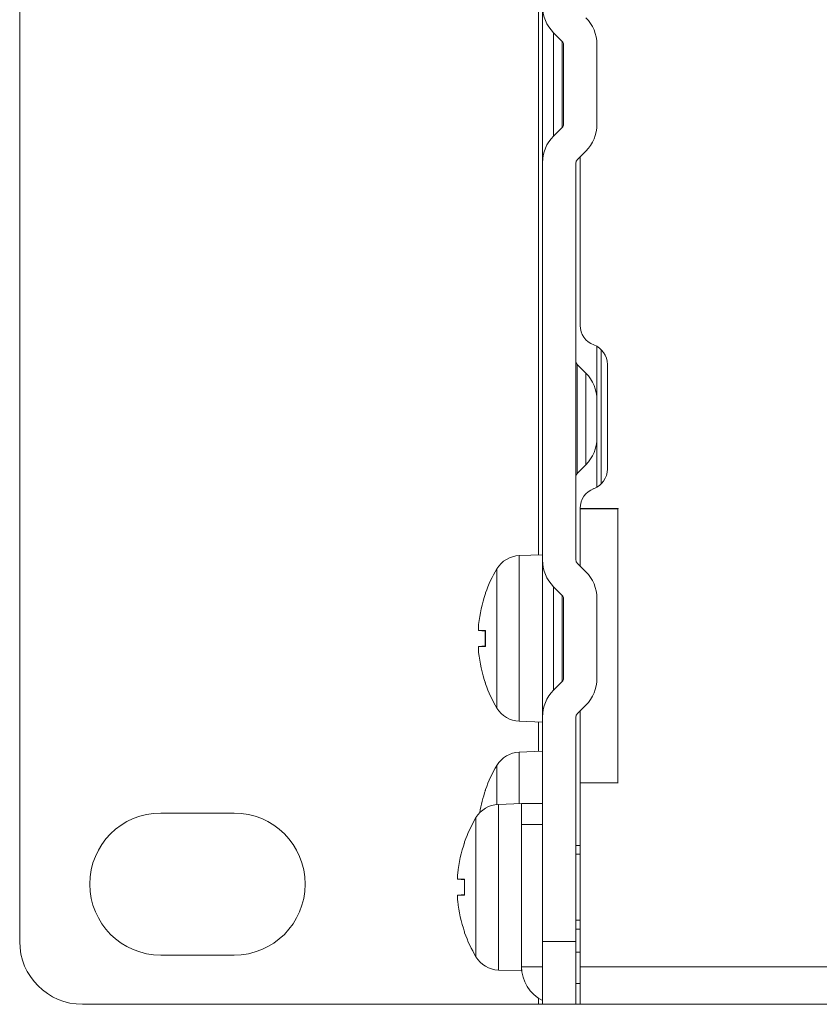
# Model space of a CAD drawing. Units: millimetres. Extents: x 0 to 482, y 0 to 236.
# Drawn here: x 0 to 38, y 0 to 47 of the extents above; entities that cross this region are included whole.
import ezdxf

# ---------------------------------------------------------------- set-up
doc = ezdxf.new("R2010")
doc.units = ezdxf.units.MM
doc.layers.add('Visible (ISO)', color=7, linetype='Continuous', lineweight=15)
doc.layers.add('Visible Narrow (ISO)', color=7, linetype='Continuous', lineweight=9)

msp = doc.modelspace()

# ---------------------------------------------------------------- linework, layer by layer
at = {"layer": 'Visible (ISO)'}
for p, q in [((0, 85), (0, 3)), ((25, 47.746), (25, 40.254)), ((25.527, 46.473), (25.941, 46.059)), ((26, 45.917), (26, 42.083)), ((27.6, 42.083), (27.6, 45.917)), ((25.941, 41.941), (25.527, 41.527)), ((26.659, 40.396), (27.073, 40.81)), ((26.8, 32.473), (26.8, 40.537)), ((25, 40.254), (25, 21.246)), ((26.6, 21.246), (26.6, 40.254)), ((27.6, 28.917), (27.6, 31.466)), ((27.8, 24.886), (27.8, 31.314)), ((26.659, 30.604), (27.073, 30.19)), ((28.1, 30.6), (28.1, 25.6)), ((27.6, 28.917), (27.6, 27.083)), ((27.6, 24.734), (27.6, 27.083)), ((27.073, 25.81), (26.659, 25.396)), ((26.8, 23.71), (26.8, 23.727)), ((26.8, 23.71), (28.61, 23.71)), ((26.8, 23.7), (26.8, 20.963)), ((26.8, 23.7), (28.6, 23.7)), ((27.6, 23.7), (27.6, 23.71)), ((27.8, 23.7), (27.8, 23.71)), ((28.61, 23.7), (28.6, 23.7)), ((28.61, 23.71), (28.61, 23.7)), ((23.888, 21.461), (25, 21.5)), ((25, 21.246), (25, 13.754)), ((27.073, 20.69), (26.659, 21.104)), ((25.527, 19.973), (25.941, 19.559)), ((22.265, 19.62), (22.265, 19.615)), ((26, 19.417), (26, 15.583)), ((27.6, 15.583), (27.6, 19.417)), ((21.945, 17.882), (22.265, 17.854)), ((22.265, 17.882), (22.265, 17.118)), ((21.945, 17.118), (22.265, 17.146)), ((22.265, 15.385), (22.265, 15.38)), ((25.941, 15.441), (25.527, 15.027)), ((26.659, 13.896), (27.073, 14.31)), ((25, 13.754), (25, 3)), ((26.6, 3), (26.6, 13.754)), ((26.8, 14.037), (26.8, 10.6)), ((23.888, 13.539), (25, 13.5)), ((23.888, 12.061), (25, 12.1)), ((26.8, 10.6), (28.6, 10.6)), ((26.8, 1.8), (26.8, 10.59)), ((28.61, 10.59), (26.8, 10.59)), ((27.6, 10.59), (27.6, 10.6)), ((28.1, 10.6), (28.1, 10.59)), ((28.6, 10.6), (28.61, 10.6)), ((28.61, 10.6), (28.61, 10.59)), ((22.265, 10.22), (22.265, 10.215)), ((22.888, 9.561), (24, 9.6)), ((25, 9.6), (24, 9.6)), ((24, 8.6), (24, 9.6)), ((6.75, 9.15), (10.25, 9.15)), ((24, 8.6), (24, 1.8)), ((21.265, 7.72), (21.265, 7.715)), ((26.6, 7.6), (26.8, 7.6)), ((20.945, 5.982), (21.265, 5.954)), ((21.265, 5.982), (21.265, 5.218)), ((20.945, 5.218), (21.265, 5.246)), ((21.265, 3.485), (21.265, 3.48)), ((26.6, 3.6), (26.8, 3.6)), ((25, 0), (25, 3)), ((26.6, 3), (26.6, 0)), ((26.6, 2.5), (26.8, 2.5)), ((10.25, 2.35), (6.75, 2.35)), ((22.888, 1.639), (24, 1.6)), ((24, 1.6), (24, 1.8)), ((26.8, 1.8), (26.8, 0)), ((26.6, 1), (26.8, 1)), ((3, 0), (24.8, 0)), ((24.8, 0), (25, 0)), ((25, 0), (26.6, 0)), ((26.8, 0), (26.6, 0)), ((455.2, 0), (26.8, 0))]:
    msp.add_line(p, q, dxfattribs=at)
for centre, radius, start, end in [((26.8, 47.746), 1.8, 180, 225), ((25.8, 45.917), 1.8, 0, 45), ((25.8, 45.917), 0.2, 0, 45), ((25.8, 42.083), 0.2, 315, 0), ((25.8, 42.083), 1.8, 315, 0), ((26.8, 40.254), 1.8, 135, 180), ((26.8, 40.254), 0.2, 135, 180), ((27.8, 32.473), 1, 180, 249.5127), ((27.1, 30.6), 1, 0, 69.5127), ((26.8, 30.746), 0.2, 180, 225), ((25.8, 28.917), 1.8, 0, 45), ((25.8, 27.083), 1.8, 315, 0), ((27.1, 25.6), 1, 290.4873, 0), ((26.8, 25.254), 0.2, 135, 180), ((27.8, 23.727), 1, 110.4873, 180), ((23.933, 20.162), 1.3, 92, 149.2087), ((26.8, 21.246), 1.8, 180, 225), ((26.8, 21.246), 0.2, 180, 225), ((28.4, 17.5), 6.5, 149.2087, 160.4409), ((25.8, 19.417), 1.8, 0, 45), ((22.431, 19.62), 0.166, 160.4409, 180), ((25.8, 19.417), 0.2, 0, 45), ((25.8, 15.583), 0.2, 315, 0), ((25.8, 15.583), 1.8, 315, 0), ((22.431, 15.38), 0.166, 180, 199.5591), ((28.4, 17.5), 6.5, 199.5591, 210.7913), ((26.8, 13.754), 1.8, 135, 180), ((23.933, 14.838), 1.3, 210.7913, 268), ((26.8, 13.754), 0.2, 135, 180), ((23.933, 10.762), 1.3, 92, 149.2087), ((28.4, 8.1), 6.5, 149.2087, 160.4409), ((22.431, 10.22), 0.166, 160.4409, 180), ((22.933, 8.262), 1.3, 92, 149.2087), ((6.75, 5.75), 3.4, 90, 270), ((10.25, 5.75), 3.4, 270, 90), ((27.4, 5.6), 6.5, 149.2087, 160.4409), ((21.431, 7.72), 0.166, 160.4409, 180), ((21.431, 3.48), 0.166, 180, 199.5591), ((27.4, 5.6), 6.5, 199.5591, 210.7913), ((3, 3), 3, 180, 270), ((22.933, 2.938), 1.3, 210.7913, 268), ((25.8, 1.8), 1.8, 180, 243.6122)]:
    msp.add_arc(centre, radius, start, end, dxfattribs=at)
for centre, major_axis, ratio, start_param, end_param in [((28.383, 17.504), (1.391, 6.346), 0.996012, 1.450252, 1.683578), ((28.383, 17.306), (-6.472, 0.566), 0.019103, 5.947706, 6.181032), ((28.383, 17.694), (-6.472, -0.566), 0.019103, 0.102154, 0.335479), ((28.383, 17.496), (-1.391, 6.346), 0.996012, 1.458015, 1.69134), ((28.383, 8.104), (1.391, 6.346), 0.996012, 1.450252, 1.621313), ((27.383, 5.604), (1.391, 6.346), 0.996012, 1.450252, 1.683578), ((27.383, 5.406), (-6.472, 0.566), 0.019103, 5.947706, 6.181032), ((27.383, 5.794), (-6.472, -0.566), 0.019103, 0.102154, 0.335479), ((27.383, 5.596), (-1.391, 6.346), 0.996012, 1.458015, 1.69134)]:
    msp.add_ellipse(centre, major_axis=major_axis, ratio=ratio, start_param=start_param, end_param=end_param, dxfattribs=at)
for points in [[(21.946, 17.882), (21.942, 17.882), (21.939, 17.888), (21.935, 17.916), (21.933, 17.937), (21.933, 17.985), (21.934, 18.016), (21.938, 18.084), (21.941, 18.121), (21.945, 18.159), (21.945, 18.163), (21.946, 18.166)], [(21.946, 16.834), (21.942, 16.869), (21.939, 16.906), (21.935, 16.975), (21.933, 17.006), (21.933, 17.057), (21.934, 17.079), (21.938, 17.109), (21.941, 17.117), (21.945, 17.118), (21.945, 17.118), (21.946, 17.118)], [(20.946, 5.982), (20.942, 5.982), (20.939, 5.988), (20.935, 6.016), (20.933, 6.037), (20.933, 6.085), (20.934, 6.116), (20.938, 6.184), (20.941, 6.221), (20.945, 6.259), (20.945, 6.263), (20.946, 6.266)], [(20.946, 4.934), (20.942, 4.969), (20.939, 5.006), (20.935, 5.075), (20.933, 5.106), (20.933, 5.157), (20.934, 5.179), (20.938, 5.209), (20.941, 5.217), (20.945, 5.218), (20.945, 5.218), (20.946, 5.218)]]:
    msp.add_open_spline(points, degree=3, knots=[0, 0, 0, 0, 0.01048402, 0.01048402, 0.02096803, 0.02096803, 0.03144545, 0.03144545, 0.04192287, 0.04192287, 0.04298951, 0.04298951, 0.04298951, 0.04298951], dxfattribs=at)
for points in [[(22.265, 17.882), (22.265, 17.882), (22.269, 17.882), (22.275, 17.882)], [(22.275, 17.118), (22.269, 17.118), (22.265, 17.118), (22.265, 17.118)], [(21.265, 5.982), (21.265, 5.982), (21.269, 5.982), (21.275, 5.982)], [(21.275, 5.218), (21.269, 5.218), (21.265, 5.218), (21.265, 5.218)]]:
    msp.add_open_spline(points, degree=3, dxfattribs=at)
at = {"layer": 'Visible Narrow (ISO)'}
for p, q in [((24.8, 21.493), (24.8, 66.507)), ((25.527, 41.527), (25.527, 46.473)), ((25.941, 46.059), (25.941, 41.941)), ((26.659, 30.604), (26.659, 25.396)), ((27.073, 25.81), (27.073, 30.19)), ((28.6, 23.7), (28.6, 10.6)), ((23.888, 21.461), (23.888, 13.539)), ((22.816, 14.173), (22.816, 20.827)), ((25.527, 15.027), (25.527, 19.973)), ((22.275, 19.676), (22.275, 19.642)), ((25.941, 19.559), (25.941, 15.441)), ((21.946, 17.882), (22.265, 17.854)), ((22.275, 17.882), (22.275, 17.118)), ((21.946, 17.118), (22.265, 17.146)), ((22.275, 15.358), (22.275, 15.324)), ((24.8, 12.093), (24.8, 13.507)), ((23.888, 12.061), (23.888, 9.596)), ((22.816, 9.557), (22.816, 11.427)), ((22.275, 10.276), (22.275, 10.242)), ((22.888, 9.561), (22.888, 1.639)), ((21.816, 2.273), (21.816, 8.927)), ((24, 8.6), (25, 8.6)), ((21.275, 7.776), (21.275, 7.742)), ((26.8, 7.182), (26.6, 7.182)), ((20.946, 5.982), (21.265, 5.954)), ((21.275, 5.982), (21.275, 5.218)), ((20.946, 5.218), (21.265, 5.246)), ((26.6, 4.018), (26.8, 4.018)), ((21.275, 3.458), (21.275, 3.424)), ((26.6, 3), (25, 3)), ((24, 1.8), (25, 1.8)), ((26.8, 1.8), (455.2, 1.8)), ((24.8, 0), (24.8, 0.303))]:
    msp.add_line(p, q, dxfattribs=at)

doc.saveas('drawing.dxf')
